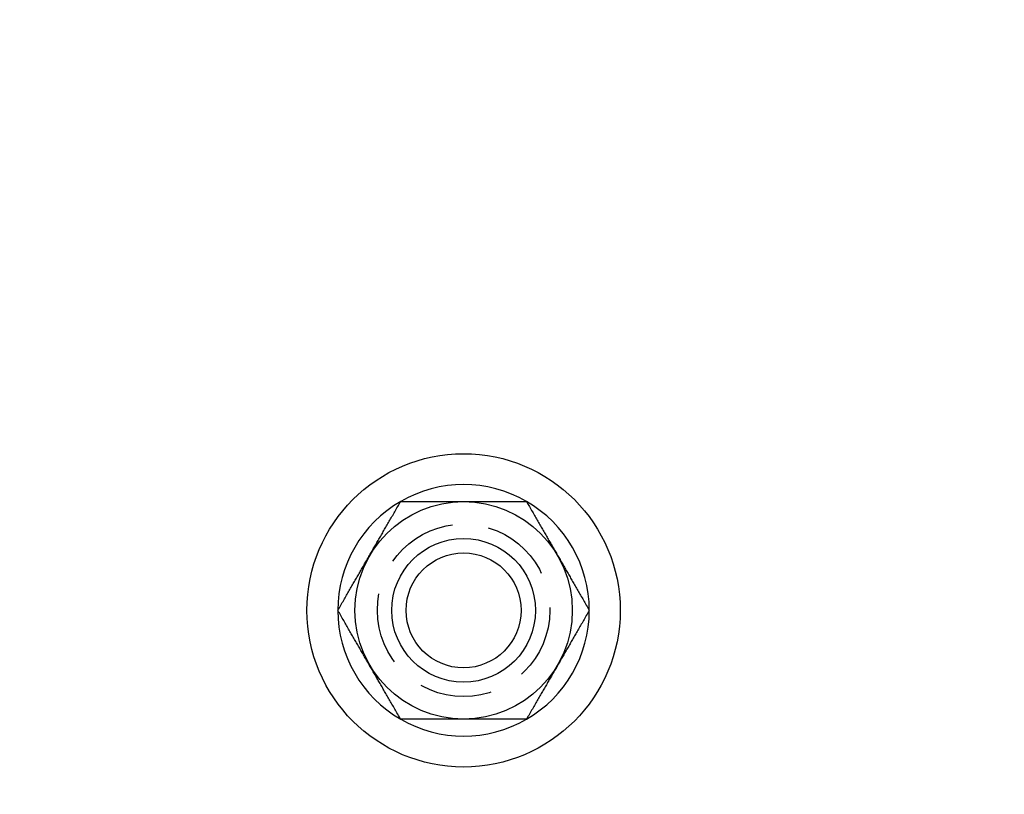
# Model space of a CAD drawing. Extents: x -95 to 95, y -290 to 45.
# Drawn here: x -31 to 38, y -208 to -154 of the extents above; entities that cross this region are included whole.
import ezdxf

# ---------------------------------------------------------------- set-up
doc = ezdxf.new("R2010")
doc.units = 0
doc.header["$LTSCALE"] = 20
doc.linetypes.add('VERDECKT', pattern=[0.375, 0.25, -0.125])
doc.layers.get('0').update_dxf_attribs({"linetype": 'CONTINUOUS'})
doc.layers.add('STEMPEL', color=3, linetype='CONTINUOUS')

# ---------------------------------------------------------------- blocks, each defined once
blk = doc.blocks.new('A$C693D4AB2')
at = {"color": 3}
for points in [[(-8.75, 0, 0), (-8.69707, 0.09168, 0), (-8.64462, 0.182527, 0), (-8.59263, 0.272568, 0), (-8.5411, 0.361828, 0), (-8.49, 0.450332, 0), (-8.43933, 0.538104, 0), (-8.38906, 0.62517, 0), (-8.33919, 0.711551, 0), (-8.2897, 0.797271, 0), (-8.24057, 0.882351, 0), (-8.19181, 0.966815, 0), (-8.14339, 1.05068, 0), (-8.0953, 1.13398, 0), (-8.04753, 1.21671, 0), (-8.00007, 1.29892, 0), (-7.95291, 1.38061, 0), (-7.90603, 1.4618, 0), (-7.85943, 1.54252, 0), (-7.81309, 1.62277, 0), (-7.76701, 1.70259, 0), (-7.72117, 1.78199, 0), (-7.67556, 1.86099, 0), (-7.63018, 1.93959, 0), (-7.585, 2.01783, 0), (-7.54004, 2.09572, 0), (-7.49526, 2.17327, 0), (-7.45067, 2.2505, 0), (-7.40626, 2.32743, 0), (-7.36201, 2.40407, 0), (-7.31792, 2.48043, 0), (-7.27398, 2.55655, 0), (-7.23017, 2.63242, 0), (-7.18649, 2.70807, 0), (-7.14294, 2.78351, 0), (-7.0995, 2.85875, 0), (-7.05616, 2.93382, 0), (-7.01292, 3.00872, 0), (-6.96976, 3.08347, 0), (-6.92668, 3.15808, 0), (-6.88367, 3.23258, 0), (-6.84072, 3.30696, 0), (-6.79783, 3.38126, 0), (-6.75498, 3.45547, 0), (-6.71217, 3.52963, 0), (-6.66939, 3.60373, 0), (-6.62662, 3.6778, 0), (-6.58387, 3.75184, 0), (-6.54113, 3.82588, 0), (-6.49838, 3.89993, 0), (-6.45561, 3.97399, 0), (-6.41283, 4.0481, 0), (-6.37002, 4.12225, 0), (-6.32717, 4.19647, 0), (-6.28428, 4.27076, 0), (-6.24133, 4.34515, 0), (-6.19832, 4.41964, 0), (-6.15524, 4.49425, 0), (-6.11208, 4.569, 0), (-6.06884, 4.6439, 0), (-6.0255, 4.71897, 0), (-5.98206, 4.79421, 0), (-5.93851, 4.86965, 0), (-5.89483, 4.9453, 0), (-5.85102, 5.02117, 0), (-5.80708, 5.09729, 0), (-5.76299, 5.17366, 0), (-5.71874, 5.2503, 0), (-5.67433, 5.32722, 0), (-5.62974, 5.40446, 0), (-5.58496, 5.48201, 0), (-5.54, 5.55989, 0), (-5.49482, 5.63813, 0), (-5.44944, 5.71674, 0), (-5.40383, 5.79573, 0), (-5.35799, 5.87513, 0), (-5.31191, 5.95495, 0), (-5.26557, 6.03521, 0), (-5.21897, 6.11592, 0), (-5.17209, 6.19712, 0), (-5.12493, 6.27881, 0), (-5.07747, 6.36101, 0), (-5.0297, 6.44375, 0), (-4.98161, 6.52704, 0), (-4.93319, 6.61091, 0), (-4.88443, 6.69537, 0), (-4.8353, 6.78045, 0), (-4.78581, 6.86617, 0), (-4.73594, 6.95255, 0), (-4.68567, 7.03962, 0), (-4.635, 7.12739, 0), (-4.5839, 7.21589, 0), (-4.53237, 7.30515, 0), (-4.48038, 7.3952, 0), (-4.42793, 7.48604, 0), (-4.375, 7.57772, 0)], [(-4.375, 7.57772, 0), (-4.26914, 7.57772, 0), (-4.16424, 7.57772, 0), (-4.06027, 7.57772, 0), (-3.9572, 7.57772, 0), (-3.855, 7.57772, 0), (-3.75365, 7.57772, 0), (-3.65312, 7.57772, 0), (-3.55337, 7.57772, 0), (-3.45439, 7.57772, 0), (-3.35615, 7.57772, 0), (-3.25862, 7.57772, 0), (-3.16178, 7.57772, 0), (-3.0656, 7.57772, 0), (-2.97006, 7.57772, 0), (-2.87514, 7.57772, 0), (-2.78081, 7.57772, 0), (-2.68706, 7.57772, 0), (-2.59386, 7.57772, 0), (-2.50118, 7.57772, 0), (-2.40901, 7.57772, 0), (-2.31733, 7.57772, 0), (-2.22612, 7.57772, 0), (-2.13535, 7.57772, 0), (-2.04501, 7.57772, 0), (-1.95507, 7.57772, 0), (-1.86553, 7.57772, 0), (-1.77635, 7.57772, 0), (-1.68752, 7.57772, 0), (-1.59902, 7.57772, 0), (-1.51084, 7.57772, 0), (-1.42295, 7.57772, 0), (-1.33534, 7.57772, 0), (-1.24799, 7.57772, 0), (-1.16088, 7.57772, 0), (-1.074, 7.57772, 0), (-0.987318, 7.57772, 0), (-0.900831, 7.57772, 0), (-0.814517, 7.57772, 0), (-0.72836, 7.57772, 0), (-0.642343, 7.57772, 0), (-0.556449, 7.57772, 0), (-0.470661, 7.57772, 0), (-0.384964, 7.57772, 0), (-0.29934, 7.57772, 0), (-0.213774, 7.57772, 0), (-0.128248, 7.57772, 0), (-0.042746, 7.57772, 0), (0.042746, 7.57772, 0), (0.128248, 7.57772, 0), (0.213774, 7.57772, 0), (0.29934, 7.57772, 0), (0.384964, 7.57772, 0), (0.470661, 7.57772, 0), (0.556449, 7.57772, 0), (0.642343, 7.57772, 0), (0.72836, 7.57772, 0), (0.814517, 7.57772, 0), (0.900831, 7.57772, 0), (0.987318, 7.57772, 0), (1.074, 7.57772, 0), (1.16088, 7.57772, 0), (1.24799, 7.57772, 0), (1.33534, 7.57772, 0), (1.42295, 7.57772, 0), (1.51084, 7.57772, 0), (1.59902, 7.57772, 0), (1.68752, 7.57772, 0), (1.77635, 7.57772, 0), (1.86553, 7.57772, 0), (1.95507, 7.57772, 0), (2.04501, 7.57772, 0), (2.13535, 7.57772, 0), (2.22612, 7.57772, 0), (2.31733, 7.57772, 0), (2.40901, 7.57772, 0), (2.50118, 7.57772, 0), (2.59386, 7.57772, 0), (2.68706, 7.57772, 0), (2.78081, 7.57772, 0), (2.87514, 7.57772, 0), (2.97006, 7.57772, 0), (3.0656, 7.57772, 0), (3.16178, 7.57772, 0), (3.25862, 7.57772, 0), (3.35615, 7.57772, 0), (3.45439, 7.57772, 0), (3.55337, 7.57772, 0), (3.65312, 7.57772, 0), (3.75365, 7.57772, 0), (3.855, 7.57772, 0), (3.9572, 7.57772, 0), (4.06027, 7.57772, 0), (4.16424, 7.57772, 0), (4.26914, 7.57772, 0), (4.375, 7.57772, 0)], [(4.375, 7.57772, 0), (4.42793, 7.48604, 0), (4.48038, 7.3952, 0), (4.53237, 7.30515, 0), (4.5839, 7.21589, 0), (4.635, 7.12739, 0), (4.68567, 7.03962, 0), (4.73594, 6.95255, 0), (4.78581, 6.86617, 0), (4.8353, 6.78045, 0), (4.88443, 6.69537, 0), (4.93319, 6.61091, 0), (4.98161, 6.52704, 0), (5.0297, 6.44375, 0), (5.07747, 6.36101, 0), (5.12493, 6.27881, 0), (5.17209, 6.19712, 0), (5.21897, 6.11592, 0), (5.26557, 6.03521, 0), (5.31191, 5.95495, 0), (5.35799, 5.87513, 0), (5.40383, 5.79573, 0), (5.44944, 5.71674, 0), (5.49482, 5.63813, 0), (5.54, 5.55989, 0), (5.58496, 5.48201, 0), (5.62974, 5.40446, 0), (5.67433, 5.32722, 0), (5.71874, 5.2503, 0), (5.76299, 5.17366, 0), (5.80708, 5.09729, 0), (5.85102, 5.02117, 0), (5.89483, 4.9453, 0), (5.93851, 4.86965, 0), (5.98206, 4.79421, 0), (6.0255, 4.71897, 0), (6.06884, 4.6439, 0), (6.11208, 4.569, 0), (6.15524, 4.49425, 0), (6.19832, 4.41964, 0), (6.24133, 4.34515, 0), (6.28428, 4.27076, 0), (6.32717, 4.19647, 0), (6.37002, 4.12225, 0), (6.41283, 4.0481, 0), (6.45561, 3.97399, 0), (6.49838, 3.89993, 0), (6.54113, 3.82588, 0), (6.58387, 3.75184, 0), (6.62662, 3.6778, 0), (6.66939, 3.60373, 0), (6.71217, 3.52963, 0), (6.75498, 3.45547, 0), (6.79783, 3.38126, 0), (6.84072, 3.30696, 0), (6.88367, 3.23258, 0), (6.92668, 3.15808, 0), (6.96976, 3.08347, 0), (7.01292, 3.00872, 0), (7.05616, 2.93382, 0), (7.0995, 2.85875, 0), (7.14294, 2.78351, 0), (7.18649, 2.70807, 0), (7.23017, 2.63242, 0), (7.27398, 2.55655, 0), (7.31792, 2.48043, 0), (7.36201, 2.40407, 0), (7.40626, 2.32743, 0), (7.45067, 2.2505, 0), (7.49526, 2.17327, 0), (7.54004, 2.09572, 0), (7.585, 2.01783, 0), (7.63018, 1.93959, 0), (7.67556, 1.86099, 0), (7.72117, 1.78199, 0), (7.76701, 1.70259, 0), (7.81309, 1.62277, 0), (7.85943, 1.54252, 0), (7.90603, 1.4618, 0), (7.95291, 1.38061, 0), (8.00007, 1.29892, 0), (8.04753, 1.21671, 0), (8.0953, 1.13398, 0), (8.14339, 1.05068, 0), (8.19181, 0.966815, 0), (8.24057, 0.882351, 0), (8.2897, 0.797271, 0), (8.33919, 0.711551, 0), (8.38906, 0.62517, 0), (8.43933, 0.538104, 0), (8.49, 0.450332, 0), (8.5411, 0.361828, 0), (8.59263, 0.272568, 0), (8.64462, 0.182527, 0), (8.69707, 0.09168, 0), (8.75, 0, 0)], [(8.75, 0, 0), (8.69707, -0.09168, 0), (8.64462, -0.182527, 0), (8.59263, -0.272568, 0), (8.5411, -0.361828, 0), (8.49, -0.450332, 0), (8.43933, -0.538104, 0), (8.38906, -0.62517, 0), (8.33919, -0.711551, 0), (8.2897, -0.797271, 0), (8.24057, -0.882351, 0), (8.19181, -0.966815, 0), (8.14339, -1.05068, 0), (8.0953, -1.13398, 0), (8.04753, -1.21671, 0), (8.00007, -1.29892, 0), (7.95291, -1.38061, 0), (7.90603, -1.4618, 0), (7.85943, -1.54252, 0), (7.81309, -1.62277, 0), (7.76701, -1.70259, 0), (7.72117, -1.78199, 0), (7.67556, -1.86099, 0), (7.63018, -1.93959, 0), (7.585, -2.01783, 0), (7.54004, -2.09572, 0), (7.49526, -2.17327, 0), (7.45067, -2.2505, 0), (7.40626, -2.32743, 0), (7.36201, -2.40407, 0), (7.31792, -2.48043, 0), (7.27398, -2.55655, 0), (7.23017, -2.63242, 0), (7.18649, -2.70807, 0), (7.14294, -2.78351, 0), (7.0995, -2.85875, 0), (7.05616, -2.93382, 0), (7.01292, -3.00872, 0), (6.96976, -3.08347, 0), (6.92668, -3.15808, 0), (6.88367, -3.23258, 0), (6.84072, -3.30696, 0), (6.79783, -3.38126, 0), (6.75498, -3.45547, 0), (6.71217, -3.52963, 0), (6.66939, -3.60373, 0), (6.62662, -3.6778, 0), (6.58387, -3.75184, 0), (6.54113, -3.82588, 0), (6.49838, -3.89993, 0), (6.45561, -3.97399, 0), (6.41283, -4.0481, 0), (6.37002, -4.12225, 0), (6.32717, -4.19647, 0), (6.28428, -4.27076, 0), (6.24133, -4.34515, 0), (6.19832, -4.41964, 0), (6.15524, -4.49425, 0), (6.11208, -4.569, 0), (6.06884, -4.6439, 0), (6.0255, -4.71897, 0), (5.98206, -4.79421, 0), (5.93851, -4.86965, 0), (5.89483, -4.9453, 0), (5.85102, -5.02117, 0), (5.80708, -5.09729, 0), (5.76299, -5.17366, 0), (5.71874, -5.2503, 0), (5.67433, -5.32722, 0), (5.62974, -5.40446, 0), (5.58496, -5.48201, 0), (5.54, -5.55989, 0), (5.49482, -5.63813, 0), (5.44944, -5.71674, 0), (5.40383, -5.79573, 0), (5.35799, -5.87513, 0), (5.31191, -5.95495, 0), (5.26557, -6.03521, 0), (5.21897, -6.11592, 0), (5.17209, -6.19712, 0), (5.12493, -6.27881, 0), (5.07747, -6.36101, 0), (5.0297, -6.44375, 0), (4.98161, -6.52704, 0), (4.93319, -6.61091, 0), (4.88443, -6.69537, 0), (4.8353, -6.78045, 0), (4.78581, -6.86617, 0), (4.73594, -6.95255, 0), (4.68567, -7.03962, 0), (4.635, -7.12739, 0), (4.5839, -7.21589, 0), (4.53237, -7.30515, 0), (4.48038, -7.3952, 0), (4.42793, -7.48604, 0), (4.375, -7.57772, 0)], [(-4.375, -7.57772, 0), (-4.42793, -7.48604, 0), (-4.48038, -7.3952, 0), (-4.53237, -7.30515, 0), (-4.5839, -7.21589, 0), (-4.635, -7.12739, 0), (-4.68567, -7.03962, 0), (-4.73594, -6.95255, 0), (-4.78581, -6.86617, 0), (-4.8353, -6.78045, 0), (-4.88443, -6.69537, 0), (-4.93319, -6.61091, 0), (-4.98161, -6.52704, 0), (-5.0297, -6.44375, 0), (-5.07747, -6.36101, 0), (-5.12493, -6.27881, 0), (-5.17209, -6.19712, 0), (-5.21897, -6.11592, 0), (-5.26557, -6.03521, 0), (-5.31191, -5.95495, 0), (-5.35799, -5.87513, 0), (-5.40383, -5.79573, 0), (-5.44944, -5.71674, 0), (-5.49482, -5.63813, 0), (-5.54, -5.55989, 0), (-5.58496, -5.48201, 0), (-5.62974, -5.40446, 0), (-5.67433, -5.32722, 0), (-5.71874, -5.2503, 0), (-5.76299, -5.17366, 0), (-5.80708, -5.09729, 0), (-5.85102, -5.02117, 0), (-5.89483, -4.9453, 0), (-5.93851, -4.86965, 0), (-5.98206, -4.79421, 0), (-6.0255, -4.71897, 0), (-6.06884, -4.6439, 0), (-6.11208, -4.569, 0), (-6.15524, -4.49425, 0), (-6.19832, -4.41964, 0), (-6.24133, -4.34515, 0), (-6.28428, -4.27076, 0), (-6.32717, -4.19647, 0), (-6.37002, -4.12225, 0), (-6.41283, -4.0481, 0), (-6.45561, -3.97399, 0), (-6.49838, -3.89993, 0), (-6.54113, -3.82588, 0), (-6.58387, -3.75184, 0), (-6.62662, -3.6778, 0), (-6.66939, -3.60373, 0), (-6.71217, -3.52963, 0), (-6.75498, -3.45547, 0), (-6.79783, -3.38126, 0), (-6.84072, -3.30696, 0), (-6.88367, -3.23258, 0), (-6.92668, -3.15808, 0), (-6.96976, -3.08347, 0), (-7.01292, -3.00872, 0), (-7.05616, -2.93382, 0), (-7.0995, -2.85875, 0), (-7.14294, -2.78351, 0), (-7.18649, -2.70807, 0), (-7.23017, -2.63242, 0), (-7.27398, -2.55655, 0), (-7.31792, -2.48043, 0), (-7.36201, -2.40407, 0), (-7.40626, -2.32743, 0), (-7.45067, -2.2505, 0), (-7.49526, -2.17327, 0), (-7.54004, -2.09572, 0), (-7.585, -2.01783, 0), (-7.63018, -1.93959, 0), (-7.67556, -1.86099, 0), (-7.72117, -1.78199, 0), (-7.76701, -1.70259, 0), (-7.81309, -1.62277, 0), (-7.85943, -1.54252, 0), (-7.90603, -1.4618, 0), (-7.95291, -1.38061, 0), (-8.00007, -1.29892, 0), (-8.04753, -1.21671, 0), (-8.0953, -1.13398, 0), (-8.14339, -1.05068, 0), (-8.19181, -0.966815, 0), (-8.24057, -0.882351, 0), (-8.2897, -0.797271, 0), (-8.33919, -0.711551, 0), (-8.38906, -0.62517, 0), (-8.43933, -0.538104, 0), (-8.49, -0.450332, 0), (-8.5411, -0.361828, 0), (-8.59263, -0.272568, 0), (-8.64462, -0.182527, 0), (-8.69707, -0.09168, 0), (-8.75, 0, 0)], [(4.375, -7.57772, 0), (4.26914, -7.57772, 0), (4.16424, -7.57772, 0), (4.06027, -7.57772, 0), (3.9572, -7.57772, 0), (3.855, -7.57772, 0), (3.75365, -7.57772, 0), (3.65312, -7.57772, 0), (3.55337, -7.57772, 0), (3.45439, -7.57772, 0), (3.35615, -7.57772, 0), (3.25862, -7.57772, 0), (3.16178, -7.57772, 0), (3.0656, -7.57772, 0), (2.97006, -7.57772, 0), (2.87514, -7.57772, 0), (2.78081, -7.57772, 0), (2.68706, -7.57772, 0), (2.59386, -7.57772, 0), (2.50118, -7.57772, 0), (2.40901, -7.57772, 0), (2.31733, -7.57772, 0), (2.22612, -7.57772, 0), (2.13535, -7.57772, 0), (2.04501, -7.57772, 0), (1.95507, -7.57772, 0), (1.86553, -7.57772, 0), (1.77635, -7.57772, 0), (1.68752, -7.57772, 0), (1.59902, -7.57772, 0), (1.51084, -7.57772, 0), (1.42295, -7.57772, 0), (1.33534, -7.57772, 0), (1.24799, -7.57772, 0), (1.16088, -7.57772, 0), (1.074, -7.57772, 0), (0.987318, -7.57772, 0), (0.900831, -7.57772, 0), (0.814517, -7.57772, 0), (0.72836, -7.57772, 0), (0.642343, -7.57772, 0), (0.556449, -7.57772, 0), (0.470661, -7.57772, 0), (0.384964, -7.57772, 0), (0.29934, -7.57772, 0), (0.213774, -7.57772, 0), (0.128248, -7.57772, 0), (0.042746, -7.57772, 0), (-0.042746, -7.57772, 0), (-0.128248, -7.57772, 0), (-0.213774, -7.57772, 0), (-0.29934, -7.57772, 0), (-0.384964, -7.57772, 0), (-0.470661, -7.57772, 0), (-0.556449, -7.57772, 0), (-0.642343, -7.57772, 0), (-0.72836, -7.57772, 0), (-0.814517, -7.57772, 0), (-0.900831, -7.57772, 0), (-0.987318, -7.57772, 0), (-1.074, -7.57772, 0), (-1.16088, -7.57772, 0), (-1.24799, -7.57772, 0), (-1.33534, -7.57772, 0), (-1.42295, -7.57772, 0), (-1.51084, -7.57772, 0), (-1.59902, -7.57772, 0), (-1.68752, -7.57772, 0), (-1.77635, -7.57772, 0), (-1.86553, -7.57772, 0), (-1.95507, -7.57772, 0), (-2.04501, -7.57772, 0), (-2.13535, -7.57772, 0), (-2.22612, -7.57772, 0), (-2.31733, -7.57772, 0), (-2.40901, -7.57772, 0), (-2.50118, -7.57772, 0), (-2.59386, -7.57772, 0), (-2.68706, -7.57772, 0), (-2.78081, -7.57772, 0), (-2.87514, -7.57772, 0), (-2.97006, -7.57772, 0), (-3.0656, -7.57772, 0), (-3.16178, -7.57772, 0), (-3.25862, -7.57772, 0), (-3.35615, -7.57772, 0), (-3.45439, -7.57772, 0), (-3.55337, -7.57772, 0), (-3.65312, -7.57772, 0), (-3.75365, -7.57772, 0), (-3.855, -7.57772, 0), (-3.9572, -7.57772, 0), (-4.06027, -7.57772, 0), (-4.16424, -7.57772, 0), (-4.26914, -7.57772, 0), (-4.375, -7.57772, 0)]]:
    blk.add_polyline3d(points, dxfattribs=at)
at = {"color": 3, "linetype": 'CONTINUOUS'}
for radius in [95, 10.9, 7.563284, 5, 4]:
    blk.add_circle((0, 0), radius, dxfattribs=at)
at = {"color": 1, "linetype": 'VERDECKT'}
for radius in [93.068148, 88.303848, 87.5, 83.5, 82.5, 80.767949, 77.797846, 75, 6]:
    blk.add_circle((0, 0), radius, dxfattribs=at)
at = {"color": 3, "linetype": 'CONTINUOUS'}
for start, end in [(60, 120), (120, 180), (0, 60), (180, 240), (300, 0), (240, 300)]:
    blk.add_arc((0, 0), 8.75, start, end, dxfattribs=at)

msp = doc.modelspace()

# ---------------------------------------------------------------- block references
at = {"layer": 'STEMPEL'}
msp.add_blockref('A$C693D4AB2', (0, -195), dxfattribs=at)

doc.saveas('drawing.dxf')
